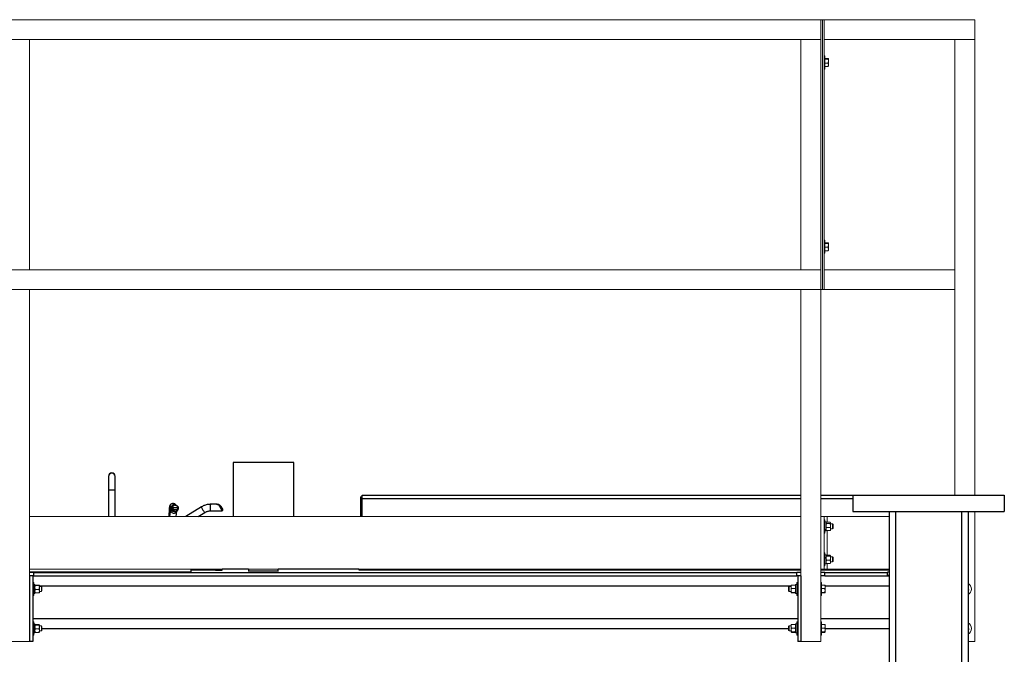
# Model space of a CAD drawing. Units: inches. Extents: x 0 to 2884, y 0 to 1851.
# Drawn here: x 195 to 269, y 516 to 564 of the extents above; entities that cross this region are included whole.
import ezdxf

# ---------------------------------------------------------------- set-up
doc = ezdxf.new("R2010")
doc.units = ezdxf.units.IN
doc.header["$LTSCALE"] = 96
doc.header["$MEASUREMENT"] = 0
doc.layers.add('GREEN', color=2, linetype='Continuous')

# ---------------------------------------------------------------- blocks, each defined once
blk = doc.blocks.new('60K-04')
for p, q in [((210.95, 530.478), (210.95, 526.366)), ((215.55, 530.478), (210.95, 530.478)), ((215.55, 526.366), (215.55, 530.478)), ((201.5, 529.438), (201.5, 529.409)), ((201.5, 529.409), (201.5, 528.406)), ((202, 529.409), (202, 529.438)), ((202, 528.406), (202, 529.409)), ((201.5, 528.406), (201.5, 526.366)), ((202, 526.366), (202, 528.406)), ((220.616, 527.865), (220.75, 527.865)), ((220.616, 527.865), (220.616, 526.366)), ((220.75, 527.74), (220.75, 528)), ((220.75, 528), (254.062, 528)), ((220.75, 526.366), (220.75, 527.74)), ((220.75, 527.74), (254.062, 527.74)), ((255.562, 528), (258, 528)), ((255.562, 527.74), (258, 527.74)), ((258, 528), (258, 526.75)), ((258, 528), (269.5, 528)), ((269.5, 528), (269.5, 526.75)), ((206.373, 527.351), (206.353, 527.349)), ((206.754, 527.042), (206.358, 527.042)), ((206.502, 527.247), (206.491, 527.247)), ((206.54, 527.245), (206.502, 527.247)), ((208.546, 527.099), (207.359, 526.366)), ((209.701, 527.297), (209.243, 527.297)), ((210.073, 527.095), (210.025, 527.094)), ((206.101, 526.954), (206.062, 526.366)), ((206.198, 526.87), (206.131, 526.366)), ((206.696, 526.869), (206.432, 526.869)), ((206.48, 526.747), (206.547, 526.744)), ((206.636, 526.366), (206.69, 526.781)), ((208.31, 526.366), (208.809, 526.674)), ((209.243, 526.797), (210.077, 526.797)), ((210.164, 526.922), (210.132, 526.921)), ((258, 526.75), (269.5, 526.75)), ((260.75, 526.75), (260.75, 309.562)), ((261.25, 526.75), (261.25, 309.562)), ((266.25, 526.75), (266.25, 352.187)), ((266.75, 526.75), (266.75, 352.187)), ((207.75, 522.138), (195.5, 522.138)), ((195.5, 522.138), (204.813, 522.138)), ((195.813, 522.113), (195.5, 522.113)), ((195.75, 521.865), (195.5, 521.865)), ((195.5, 521.865), (195.5, 516.865)), ((195.75, 521.865), (195.75, 516.865)), ((195.813, 521.863), (195.75, 521.863)), ((195.813, 522.109), (195.813, 522.113)), ((195.813, 522.109), (253.75, 522.109)), ((195.813, 521.859), (195.813, 522.109)), ((195.813, 521.859), (253.75, 521.859)), ((204.813, 522.138), (204.813, 522.138)), ((207.75, 522.365), (207.75, 522.138)), ((207.75, 522.311), (209.625, 522.311)), ((209.625, 522.311), (209.625, 522.301)), ((209.625, 522.301), (210.125, 522.301)), ((209.75, 522.301), (209.75, 522.365)), ((210, 522.365), (210, 522.301)), ((210.125, 522.301), (210.125, 522.365)), ((212.125, 522.365), (210.125, 522.365)), ((212.125, 522.365), (212.125, 522.251)), ((214.375, 522.251), (214.375, 522.365)), ((220.491, 522.365), (214.375, 522.365)), ((220.491, 522.365), (220.491, 522.311)), ((220.491, 522.311), (254.062, 522.311)), ((220.616, 522.365), (220.616, 522.311)), ((220.75, 522.311), (220.75, 522.365)), ((254.062, 522.113), (253.75, 522.113)), ((253.75, 522.113), (253.75, 522.109)), ((253.75, 521.859), (253.75, 522.109)), ((253.813, 521.863), (253.75, 521.863)), ((254.062, 521.865), (253.813, 521.865)), ((253.813, 521.865), (253.813, 516.865)), ((254.062, 521.865), (254.062, 516.865)), ((255.562, 522.311), (260.75, 522.311)), ((255.875, 522.113), (255.562, 522.113)), ((255.875, 521.863), (255.562, 521.863)), ((255.875, 522.109), (255.875, 522.113)), ((255.875, 522.109), (260.625, 522.109)), ((255.875, 521.859), (255.875, 522.109)), ((255.875, 521.859), (260.625, 521.859)), ((260.75, 522.131), (260.625, 522.131)), ((260.625, 522.131), (260.625, 522.109)), ((260.625, 521.859), (260.625, 522.109)), ((260.75, 521.881), (260.625, 521.881)), ((260.625, 521.865), (260.75, 521.865)), ((196.244, 521.116), (253.318, 521.116)), ((255.894, 521.116), (260.75, 521.116)), ((195.75, 518.615), (253.813, 518.615)), ((255.562, 518.615), (260.75, 518.615)), ((196.437, 517.866), (253.126, 517.866)), ((255.894, 517.866), (260.75, 517.866)), ((195.75, 516.865), (195.5, 516.865)), ((254.062, 516.865), (253.813, 516.865))]:
    blk.add_line(p, q)
at = {"flags": 128}
for points in [[(206.8, 527.022), (206.799, 527.027), (206.797, 527.031), (206.793, 527.035), (206.787, 527.038), (206.78, 527.04), (206.772, 527.041), (206.763, 527.042), (206.754, 527.042)], [(208.546, 527.099), (208.544, 527.093), (208.548, 527.075), (208.56, 527.045), (208.579, 527.007), (208.603, 526.961), (208.632, 526.911), (208.663, 526.86), (208.695, 526.81), (208.727, 526.765), (208.755, 526.726), (208.779, 526.697), (208.796, 526.679), (208.807, 526.673), (208.809, 526.674)], [(209.243, 527.297), (209.236, 527.29), (209.229, 527.268), (209.223, 527.234), (209.218, 527.189), (209.215, 527.135), (209.213, 527.076), (209.213, 527.016), (209.215, 526.958), (209.218, 526.904), (209.223, 526.86), (209.229, 526.825), (209.236, 526.804), (209.243, 526.797)], [(206.198, 526.87), (206.197, 526.864), (206.199, 526.812), (206.216, 526.762), (206.246, 526.717), (206.288, 526.678), (206.339, 526.649), (206.396, 526.631), (206.456, 526.624), (206.515, 526.631), (206.57, 526.649), (206.618, 526.678), (206.656, 526.717), (206.682, 526.762), (206.688, 526.779)], [(206.725, 526.806), (206.728, 526.81), (206.729, 526.816), (206.728, 526.824), (206.725, 526.833), (206.72, 526.842), (206.713, 526.852), (206.704, 526.861), (206.696, 526.869)], [(212.094, 522.252), (212.101, 522.251), (212.122, 522.251), (212.156, 522.25), (212.204, 522.25), (212.265, 522.249), (212.338, 522.249), (212.421, 522.249), (212.515, 522.248), (212.618, 522.248), (212.728, 522.248), (212.845, 522.248), (212.966, 522.248), (213.091, 522.248), (213.218, 522.248), (213.345, 522.248), (213.472, 522.248), (213.595, 522.248), (213.714, 522.248), (213.828, 522.248), (213.935, 522.248), (214.033, 522.249), (214.122, 522.249), (214.2, 522.249), (214.267, 522.25), (214.321, 522.25), (214.363, 522.25), (214.39, 522.251), (214.404, 522.251), (214.404, 522.252), (214.39, 522.252), (214.375, 522.253)]]:
    blk.add_lwpolyline(points, dxfattribs=at)
for centre, radius, start, end in [((201.75, 529.438), 0.25, 0, 180), ((201.75, 529.438), 0.25, 0.0023, 179.9977), ((201.75, 529.409), 0.25, 0.0023, 179.9977), ((201.75, 556.559), 28.155, 269.49123, 270.50877), ((206.316, 526.929), 0.216, 98.81061, 173.45895), ((206.492, 526.997), 0.25, 90.14887, 267.3098), ((206.345, 526.993), 0.0498, 75.44917, 144.43227), ((206.371, 527.094), 0.256, 35.33757, 94.61323), ((210.042, 526.981), 0.114, 98.43589, 125.06836), ((206.477, 526.8), 0.0819, 123.54419, 175.87432), ((210.077, 526.914), 0.0563, 279.08901, 7.1712), ((212.142, 521.212), 1.04, 90.9284, 92.65034)]:
    blk.add_arc(centre, radius, start, end)
for centre, major_axis, ratio, start_param, end_param in [((206.553, 526.994), (-0.17, 0.19), 0.963702, 0.747215, 1.70833), ((206.557, 527.019), (-0.138, 0.151), 0.954872, 0.740848, 1.701962), ((206.557, 527.019), (-0.138, 0.151), 0.954872, 3.147431, 4.108545), ((206.553, 526.994), (-0.17, 0.19), 0.963702, 3.153798, 4.114912), ((210.019, 527.047), (-0.116, 0.25), 0.099947, 1.414967, 2.376082), ((210.062, 527.072), (-0.116, 0.2), 0.091299, 1.408457, 2.369572), ((210.062, 527.072), (-0.116, 0.2), 0.091299, 3.81504, 4.776154)]:
    blk.add_ellipse(centre, major_axis=major_axis, ratio=ratio, start_param=start_param, end_param=end_param)
for points, knots in [([(206.353, 527.349), (206.335, 527.347), (206.3, 527.341), (206.254, 527.321), (206.216, 527.296), (206.186, 527.267), (206.163, 527.237), (206.146, 527.208), (206.135, 527.182), (206.127, 527.158), (206.122, 527.134), (206.116, 527.105), (206.111, 527.066), (206.106, 527.016), (206.103, 526.974), (206.101, 526.954)], [0, 0, 0, 0, 0.066643, 0.127524, 0.184244, 0.237357, 0.287062, 0.333932, 0.380504, 0.431052, 0.491894, 0.574938, 0.711337, 0.862753, 1, 1, 1, 1]), ([(206.502, 527.247), (206.484, 527.246), (206.448, 527.246), (206.398, 527.231), (206.354, 527.209), (206.317, 527.182), (206.289, 527.151), (206.267, 527.121), (206.25, 527.09), (206.237, 527.059), (206.226, 527.023), (206.214, 526.977), (206.205, 526.926), (206.2, 526.886), (206.198, 526.87)], [0, 0, 0, 0, 0.069352, 0.138213, 0.202791, 0.264439, 0.324275, 0.384208, 0.447091, 0.518246, 0.606995, 0.732843, 0.897344, 1, 1, 1, 1]), ([(206.305, 527.022), (206.31, 527.052), (206.316, 527.087), (206.338, 527.132), (206.359, 527.165), (206.398, 527.203), (206.447, 527.232), (206.49, 527.243), (206.517, 527.245), (206.524, 527.245), (206.527, 527.245), (206.528, 527.245), (206.528, 527.245)], [0, 0, 0, 0, 0.210469, 0.249844, 0.391087, 0.536914, 0.726537, 0.923077, 0.974586, 0.99158, 0.998433, 1, 1, 1, 1]), ([(206.528, 527.245), (206.528, 527.245), (206.527, 527.245), (206.521, 527.245), (206.5, 527.243), (206.466, 527.233), (206.419, 527.2), (206.374, 527.141), (206.363, 527.073), (206.358, 527.042)], [0, 0, 0, 0, 0.001695, 0.014801, 0.077793, 0.27286, 0.467789, 0.754459, 1, 1, 1, 1]), ([(206.393, 527.352), (206.393, 527.352), (206.392, 527.352), (206.39, 527.352), (206.383, 527.352), (206.377, 527.351), (206.373, 527.351)], [0, 0, 0, 0, 0.0237487, 0.1280082, 0.386713, 1, 1, 1, 1]), ([(206.618, 527.23), (206.608, 527.244), (206.587, 527.274), (206.542, 527.311), (206.485, 527.339), (206.436, 527.35), (206.406, 527.352), (206.397, 527.352), (206.394, 527.352), (206.393, 527.352), (206.393, 527.352)], [0, 0, 0, 0, 0.1814478, 0.3774829, 0.6323918, 0.8965836, 0.9658428, 0.9886731, 0.9978987, 1, 1, 1, 1]), ([(206.528, 527.245), (206.528, 527.245), (206.529, 527.245), (206.532, 527.245), (206.541, 527.245), (206.572, 527.243), (206.623, 527.232), (206.681, 527.204), (206.729, 527.165), (206.756, 527.132), (206.783, 527.087), (206.792, 527.052), (206.8, 527.022)], [0, 0, 0, 0, 0.001563, 0.00842, 0.025402, 0.076926, 0.270119, 0.463091, 0.606713, 0.750123, 0.789555, 1, 1, 1, 1]), ([(206.754, 527.042), (206.745, 527.073), (206.726, 527.142), (206.667, 527.2), (206.607, 527.233), (206.563, 527.243), (206.537, 527.245), (206.529, 527.245), (206.528, 527.245), (206.528, 527.245)], [0, 0, 0, 0, 0.245505, 0.53222, 0.724307, 0.922212, 0.9852, 0.998309, 1, 1, 1, 1]), ([(209.243, 527.297), (209.218, 527.297), (209.15, 527.296), (209.04, 527.284), (208.915, 527.258), (208.792, 527.22), (208.675, 527.172), (208.594, 527.129), (208.553, 527.103), (208.546, 527.099)], [0, 0, 0, 0, 0.101996, 0.276783, 0.451599, 0.626419, 0.801255, 0.966949, 1, 1, 1, 1]), ([(209.977, 527.074), (209.962, 527.104), (209.944, 527.139), (209.911, 527.184), (209.882, 527.217), (209.837, 527.255), (209.784, 527.284), (209.74, 527.295), (209.712, 527.297), (209.705, 527.297), (209.702, 527.297), (209.701, 527.297), (209.701, 527.297)], [0, 0, 0, 0, 0.210474, 0.249866, 0.391099, 0.536902, 0.726537, 0.923084, 0.974596, 0.991578, 0.998439, 1, 1, 1, 1]), ([(209.701, 527.297), (209.701, 527.297), (209.703, 527.297), (209.712, 527.297), (209.745, 527.295), (209.799, 527.285), (209.878, 527.252), (209.959, 527.193), (210.005, 527.125), (210.025, 527.094)], [0, 0, 0, 0, 0.001694, 0.014788, 0.0778, 0.272872, 0.467781, 0.754473, 1, 1, 1, 1]), ([(210.073, 527.095), (210.05, 527.127), (210.001, 527.195), (209.908, 527.253), (209.816, 527.285), (209.753, 527.295), (209.714, 527.297), (209.703, 527.297), (209.701, 527.297), (209.701, 527.297)], [0, 0, 0, 0, 0.245563, 0.532219, 0.724299, 0.922209, 0.985208, 0.998308, 1, 1, 1, 1]), ([(206.558, 526.744), (206.558, 526.744), (206.557, 526.744), (206.555, 526.744), (206.541, 526.744), (206.507, 526.748), (206.461, 526.762), (206.42, 526.786), (206.402, 526.801), (206.395, 526.806)], [0, 0, 0, 0, 0.003408, 0.010009, 0.04489, 0.237644, 0.620812, 0.854845, 1, 1, 1, 1]), ([(206.432, 526.869), (206.437, 526.859), (206.442, 526.849), (206.455, 526.825), (206.466, 526.808), (206.486, 526.782), (206.505, 526.764), (206.531, 526.748), (206.548, 526.744), (206.558, 526.744), (206.558, 526.744)], [0, 0, 0, 0, 0.148424, 0.1752, 0.366163, 0.419369, 0.648491, 0.782551, 0.997387, 1, 1, 1, 1]), ([(206.558, 526.744), (206.558, 526.744), (206.57, 526.744), (206.59, 526.748), (206.621, 526.764), (206.642, 526.782), (206.663, 526.808), (206.674, 526.825), (206.687, 526.849), (206.692, 526.86), (206.696, 526.869)], [0, 0, 0, 0, 0.002611, 0.217409, 0.351451, 0.5806, 0.6338, 0.824695, 0.851611, 1, 1, 1, 1]), ([(206.725, 526.806), (206.719, 526.801), (206.701, 526.786), (206.66, 526.762), (206.612, 526.748), (206.576, 526.744), (206.562, 526.744), (206.559, 526.744), (206.558, 526.744), (206.558, 526.744)], [0, 0, 0, 0, 0.145228, 0.379289, 0.76235, 0.955107, 0.990029, 0.996607, 1, 1, 1, 1]), ([(208.809, 526.674), (208.822, 526.682), (208.865, 526.707), (208.94, 526.742), (209.037, 526.773), (209.135, 526.792), (209.204, 526.797), (209.239, 526.797), (209.243, 526.797)], [0, 0, 0, 0, 0.102031, 0.323312, 0.544764, 0.766323, 0.976347, 1, 1, 1, 1]), ([(210.077, 526.797), (210.077, 526.797), (210.089, 526.797), (210.11, 526.801), (210.14, 526.817), (210.157, 526.836), (210.17, 526.862), (210.173, 526.879), (210.172, 526.902), (210.168, 526.913), (210.164, 526.922)], [0, 0, 0, 0, 0.0026337, 0.2174292, 0.3515391, 0.5807124, 0.633786, 0.8247872, 0.8515212, 1, 1, 1, 1]), ([(210.132, 526.921), (210.137, 526.912), (210.142, 526.901), (210.147, 526.878), (210.146, 526.861), (210.139, 526.835), (210.126, 526.817), (210.103, 526.801), (210.087, 526.797), (210.077, 526.797), (210.077, 526.797)], [0, 0, 0, 0, 0.148428, 0.175243, 0.366147, 0.419396, 0.648485, 0.782565, 0.997392, 1, 1, 1, 1]), ([(210.077, 526.797), (210.086, 526.798), (210.105, 526.799), (210.132, 526.811), (210.155, 526.832), (210.17, 526.858), (210.174, 526.886), (210.173, 526.907), (210.167, 526.916), (210.166, 526.917)], [0, 0, 0, 0, 0.163501, 0.361205, 0.53975, 0.698867, 0.846071, 0.985596, 1, 1, 1, 1]), ([(210.077, 526.797), (210.077, 526.797), (210.077, 526.797), (210.077, 526.797), (210.08, 526.797), (210.087, 526.8), (210.094, 526.815), (210.095, 526.839), (210.088, 526.853), (210.085, 526.859)], [0, 0, 0, 0, 0.003389, 0.00999, 0.044896, 0.237641, 0.62071, 0.854737, 1, 1, 1, 1])]:
    blk.add_open_spline(points, degree=3, knots=knots)
at = {"layer": 'GREEN', "linetype": 'Continuous', "lineweight": 15}
for p, q in [((133.938, 564.116), (255.562, 564.116)), ((255.562, 564.116), (255.562, 562.616)), ((255.687, 564.116), (255.562, 564.116)), ((255.687, 564.116), (255.687, 543.615)), ((255.687, 564.116), (255.812, 564.116)), ((255.812, 562.616), (255.812, 564.116)), ((255.812, 564.116), (267.25, 564.116)), ((255.812, 543.615), (255.812, 564.116)), ((267.25, 564.116), (267.25, 562.616)), ((133.938, 562.616), (255.562, 562.616)), ((194, 562.616), (195.5, 562.616)), ((195.5, 562.616), (195.5, 545.116)), ((254.062, 562.616), (255.562, 562.616)), ((254.062, 545.116), (254.062, 562.616)), ((255.562, 545.116), (255.562, 562.616)), ((255.812, 562.616), (267.25, 562.616)), ((265.75, 528), (265.75, 562.616)), ((265.75, 562.616), (267.25, 562.616)), ((267.25, 528), (267.25, 562.616)), ((255.876, 561.366), (255.812, 561.366)), ((255.876, 560.366), (255.876, 561.366)), ((255.876, 561.165), (256.118, 561.165)), ((255.876, 561.123), (256.118, 561.123)), ((255.876, 560.823), (256.118, 560.823)), ((256.143, 560.973), (256.143, 561.144)), ((256.143, 560.695), (256.143, 560.973)), ((256.143, 560.695), (256.143, 560.585)), ((255.812, 560.366), (255.876, 560.366)), ((255.876, 560.566), (256.118, 560.566)), ((255.876, 547.366), (255.812, 547.366)), ((255.876, 546.365), (255.876, 547.366)), ((255.876, 547.165), (256.118, 547.165)), ((255.876, 547.123), (256.118, 547.123)), ((255.876, 546.823), (256.118, 546.823)), ((255.876, 546.566), (256.118, 546.566)), ((256.143, 546.973), (256.143, 547.144)), ((256.143, 546.695), (256.143, 546.973)), ((256.143, 546.695), (256.143, 546.585)), ((255.812, 546.365), (255.876, 546.365)), ((135.438, 545.116), (255.562, 545.116)), ((194, 545.116), (195.5, 545.116)), ((254.062, 545.116), (255.562, 545.116)), ((255.562, 545.116), (255.562, 543.615)), ((255.812, 543.615), (255.812, 545.116)), ((255.812, 545.116), (265.75, 545.116)), ((265.75, 543.615), (265.75, 545.116)), ((135.438, 543.615), (255.562, 543.615)), ((194, 543.615), (195.5, 543.615)), ((195.5, 543.615), (195.5, 516.865)), ((254.062, 516.865), (254.062, 543.615)), ((254.062, 543.615), (255.562, 543.615)), ((255.562, 516.865), (255.562, 543.615)), ((255.687, 543.615), (255.562, 543.615)), ((255.687, 543.615), (255.812, 543.615)), ((255.812, 543.615), (265.75, 543.615)), ((254.062, 526.366), (195.5, 526.366)), ((255.562, 526.366), (255.812, 526.366)), ((255.812, 526.366), (255.812, 522.365)), ((255.812, 526.366), (256.062, 526.366)), ((256.062, 526.366), (260.75, 526.366)), ((256.062, 526.366), (256.062, 525.93)), ((267.25, 516.865), (267.25, 526.75)), ((255.876, 526.115), (255.812, 526.115)), ((255.876, 526.115), (255.876, 525.804)), ((255.969, 525.957), (255.876, 525.957)), ((255.876, 525.804), (255.876, 525.115)), ((255.969, 525.392), (255.969, 525.957)), ((255.979, 525.907), (255.969, 525.896)), ((256.007, 525.93), (256.269, 525.93)), ((256.007, 525.843), (256.269, 525.843)), ((256.007, 525.529), (256.269, 525.529)), ((256.307, 525.896), (256.297, 525.907)), ((256.307, 525.886), (256.307, 525.896)), ((256.307, 525.886), (256.307, 525.686)), ((256.462, 525.803), (256.307, 525.803)), ((256.307, 525.686), (256.307, 525.415)), ((256.499, 525.766), (256.462, 525.803)), ((256.462, 525.482), (256.462, 525.803)), ((256.499, 525.508), (256.499, 525.766)), ((256.499, 525.465), (256.499, 525.508)), ((255.812, 525.115), (255.876, 525.115)), ((255.876, 525.392), (255.969, 525.392)), ((255.876, 525.354), (255.969, 525.354)), ((255.876, 525.274), (255.969, 525.274)), ((255.969, 525.392), (255.969, 525.354)), ((255.969, 525.274), (255.969, 525.354)), ((255.969, 525.334), (255.979, 525.324)), ((256.007, 525.301), (256.269, 525.301)), ((256.062, 525.301), (256.062, 523.423)), ((256.297, 525.324), (256.307, 525.334)), ((256.307, 525.428), (256.462, 525.428)), ((256.307, 525.415), (256.307, 525.334)), ((256.462, 525.428), (256.462, 525.482)), ((256.462, 525.428), (256.499, 525.465)), ((255.876, 523.615), (255.812, 523.615)), ((255.876, 523.615), (255.876, 522.616)), ((255.969, 523.457), (255.876, 523.457)), ((255.969, 523.249), (255.969, 523.457)), ((255.975, 523.403), (255.969, 523.397)), ((256.007, 523.423), (256.269, 523.423)), ((256.007, 523.359), (256.269, 523.359)), ((256.307, 523.397), (256.301, 523.403)), ((256.307, 523.397), (256.307, 523.391)), ((256.307, 523.391), (256.307, 523.205)), ((256.462, 523.303), (256.307, 523.303)), ((256.499, 523.266), (256.462, 523.303)), ((256.462, 523.175), (256.462, 523.303)), ((256.499, 523.163), (256.499, 523.266)), ((255.812, 522.616), (255.876, 522.616)), ((255.876, 523.249), (255.969, 523.249)), ((255.876, 523.198), (255.969, 523.198)), ((255.876, 522.774), (255.969, 522.774)), ((255.969, 523.225), (255.969, 523.249)), ((255.969, 523.205), (255.969, 523.225)), ((255.969, 523.198), (255.969, 523.205)), ((255.969, 522.774), (255.969, 523.198)), ((255.969, 522.834), (255.975, 522.828)), ((256.007, 523.051), (256.269, 523.051)), ((256.007, 522.808), (256.269, 522.808)), ((256.062, 522.808), (256.062, 522.365)), ((256.301, 522.828), (256.307, 522.834)), ((256.307, 523.205), (256.307, 522.929)), ((256.307, 522.929), (256.307, 522.834)), ((256.307, 522.928), (256.462, 522.928)), ((256.462, 522.928), (256.462, 523.175)), ((256.462, 522.928), (256.499, 522.965)), ((256.499, 523.163), (256.499, 522.965)), ((254.062, 522.365), (195.5, 522.365)), ((255.562, 522.365), (255.812, 522.365)), ((255.812, 522.365), (256.062, 522.365)), ((256.062, 522.365), (260.75, 522.365)), ((195.813, 521.365), (195.75, 521.365)), ((195.813, 520.462), (195.813, 521.365)), ((195.907, 521.207), (195.813, 521.207)), ((195.907, 520.688), (195.907, 521.207)), ((195.944, 521.162), (196.207, 521.162)), ((195.944, 521.128), (196.207, 521.128)), ((196.244, 521.145), (196.244, 520.98)), ((196.4, 521.053), (196.244, 521.053)), ((196.437, 521.016), (196.4, 521.053)), ((196.4, 520.756), (196.4, 521.053)), ((196.437, 520.777), (196.437, 521.016)), ((253.163, 521.053), (253.126, 521.016)), ((253.126, 520.715), (253.126, 521.016)), ((253.318, 521.053), (253.163, 521.053)), ((253.163, 521.053), (253.163, 520.678)), ((253.318, 521.03), (253.318, 521.146)), ((253.318, 520.751), (253.318, 521.03)), ((253.618, 521.162), (253.356, 521.162)), ((253.75, 521.207), (253.656, 521.207)), ((253.656, 521.207), (253.656, 520.524)), ((253.813, 521.365), (253.75, 521.365)), ((253.75, 521.365), (253.75, 520.366)), ((255.625, 521.365), (255.562, 521.365)), ((255.625, 521.365), (255.625, 520.366)), ((255.625, 521.162), (255.868, 521.162)), ((255.894, 521.03), (255.894, 521.146)), ((255.894, 520.751), (255.894, 521.03)), ((266.76, 521.292), (266.75, 521.299)), ((195.75, 520.366), (195.813, 520.366)), ((195.813, 520.688), (195.907, 520.688)), ((195.813, 520.644), (195.907, 520.644)), ((195.813, 520.524), (195.907, 520.524)), ((195.813, 520.366), (195.813, 520.462)), ((195.907, 520.683), (195.907, 520.644)), ((195.907, 520.524), (195.907, 520.644)), ((195.944, 520.832), (196.207, 520.832)), ((195.944, 520.569), (196.207, 520.569)), ((196.244, 520.98), (196.244, 520.701)), ((196.244, 520.701), (196.244, 520.585)), ((196.244, 520.678), (196.4, 520.678)), ((196.4, 520.678), (196.4, 520.756)), ((196.4, 520.678), (196.437, 520.715)), ((196.437, 520.777), (196.437, 520.715)), ((253.126, 520.715), (253.163, 520.678)), ((253.163, 520.678), (253.318, 520.678)), ((253.318, 520.586), (253.318, 520.751)), ((253.618, 520.899), (253.356, 520.899)), ((253.618, 520.603), (253.356, 520.603)), ((253.618, 520.569), (253.356, 520.569)), ((253.656, 520.524), (253.75, 520.524)), ((253.75, 520.366), (253.813, 520.366)), ((255.562, 520.366), (255.625, 520.366)), ((255.625, 520.899), (255.868, 520.899)), ((255.625, 520.603), (255.868, 520.603)), ((255.625, 520.569), (255.868, 520.569)), ((255.894, 520.586), (255.894, 520.751)), ((266.75, 520.721), (266.816, 520.79)), ((195.813, 518.366), (195.75, 518.366)), ((195.813, 517.462), (195.813, 518.366)), ((195.907, 518.207), (195.813, 518.207)), ((195.907, 517.688), (195.907, 518.207)), ((195.944, 518.162), (196.207, 518.162)), ((195.944, 518.128), (196.207, 518.128)), ((196.244, 518.145), (196.244, 517.98)), ((196.4, 518.053), (196.244, 518.053)), ((196.437, 518.016), (196.4, 518.053)), ((196.4, 517.756), (196.4, 518.053)), ((253.163, 518.053), (253.126, 518.016)), ((253.318, 518.053), (253.163, 518.053)), ((253.163, 518.053), (253.163, 517.678)), ((253.318, 518.03), (253.318, 518.146)), ((253.318, 517.751), (253.318, 518.03)), ((253.618, 518.162), (253.356, 518.162)), ((253.75, 518.207), (253.656, 518.207)), ((253.656, 518.207), (253.656, 517.524)), ((253.813, 518.366), (253.75, 518.366)), ((253.75, 518.366), (253.75, 517.365)), ((255.625, 518.366), (255.562, 518.366)), ((255.625, 518.366), (255.625, 517.365)), ((255.625, 518.162), (255.868, 518.162)), ((255.894, 518.03), (255.894, 518.146)), ((255.894, 517.751), (255.894, 518.03)), ((266.76, 518.292), (266.75, 518.299)), ((195.75, 517.365), (195.813, 517.365)), ((195.813, 517.688), (195.907, 517.688)), ((195.813, 517.644), (195.907, 517.644)), ((195.813, 517.524), (195.907, 517.524)), ((195.813, 517.365), (195.813, 517.462)), ((195.907, 517.683), (195.907, 517.644)), ((195.907, 517.524), (195.907, 517.644)), ((195.944, 517.832), (196.207, 517.832)), ((195.944, 517.569), (196.207, 517.569)), ((196.244, 517.98), (196.244, 517.701)), ((196.244, 517.701), (196.244, 517.585)), ((196.244, 517.678), (196.4, 517.678)), ((196.4, 517.678), (196.4, 517.756)), ((196.4, 517.678), (196.437, 517.715)), ((196.437, 517.777), (196.437, 518.016)), ((196.437, 517.777), (196.437, 517.715)), ((253.126, 517.715), (253.126, 518.016)), ((253.126, 517.715), (253.163, 517.678)), ((253.163, 517.678), (253.318, 517.678)), ((253.318, 517.586), (253.318, 517.751)), ((253.618, 517.899), (253.356, 517.899)), ((253.618, 517.603), (253.356, 517.603)), ((253.618, 517.569), (253.356, 517.569)), ((253.656, 517.524), (253.75, 517.524)), ((253.75, 517.365), (253.813, 517.365)), ((255.562, 517.365), (255.625, 517.365)), ((255.625, 517.899), (255.868, 517.899)), ((255.625, 517.603), (255.868, 517.603)), ((255.625, 517.569), (255.868, 517.569)), ((255.894, 517.586), (255.894, 517.751)), ((266.75, 517.721), (266.816, 517.79)), ((194, 516.865), (195.5, 516.865)), ((255.562, 516.865), (254.062, 516.865)), ((267.25, 516.865), (266.75, 516.865))]:
    blk.add_line(p, q, dxfattribs=at)
at = {"layer": 'GREEN', "linetype": 'Continuous', "lineweight": 15, "flags": 128}
for points in [[(266.75, 520.994), (266.757, 520.98), (266.769, 520.946)], [(266.75, 517.994), (266.757, 517.98), (266.769, 517.946)]]:
    blk.add_lwpolyline(points, dxfattribs=at)
at = {"layer": 'GREEN', "linetype": 'Continuous', "lineweight": 15}
for centre, radius, start, end in [((266.5, 520.866), 0.5, 300, 58.60865), ((266.5, 520.866), 0.281, 332.83303, 16.5552), ((266.5, 517.866), 0.5, 300, 58.60865), ((266.5, 517.866), 0.281, 332.83303, 16.5552)]:
    blk.add_arc(centre, radius, start, end, dxfattribs=at)
for points, knots in [([(256.118, 561.165), (256.125, 561.162), (256.14, 561.155), (256.142, 561.148), (256.143, 561.144)], [0, 0, 0, 0, 0.495451, 1, 1, 1, 1]), ([(256.143, 561.144), (256.143, 561.144), (256.143, 561.136), (256.13, 561.129), (256.118, 561.123)], [0, 0, 0, 0, 0.070221, 1, 1, 1, 1]), ([(256.118, 561.123), (256.129, 561.085), (256.142, 561.036), (256.143, 560.985), (256.143, 560.973)], [0, 0, 0, 0, 0.763375, 1, 1, 1, 1]), ([(256.143, 560.973), (256.14, 560.933), (256.136, 560.883), (256.122, 560.834), (256.118, 560.823)], [0, 0, 0, 0, 0.782885, 1, 1, 1, 1]), ([(256.118, 560.823), (256.125, 560.802), (256.14, 560.76), (256.142, 560.717), (256.143, 560.695)], [0, 0, 0, 0, 0.495467, 1, 1, 1, 1]), ([(256.143, 560.695), (256.143, 560.691), (256.143, 560.648), (256.13, 560.605), (256.118, 560.566)], [0, 0, 0, 0, 0.070253, 1, 1, 1, 1]), ([(256.118, 560.566), (256.125, 560.569), (256.14, 560.576), (256.142, 560.583), (256.143, 560.587)], [0, 0, 0, 0, 0.495451, 1, 1, 1, 1]), ([(256.118, 547.165), (256.125, 547.162), (256.14, 547.155), (256.142, 547.148), (256.143, 547.144)], [0, 0, 0, 0, 0.4954801, 1, 1, 1, 1]), ([(256.143, 547.144), (256.143, 547.144), (256.143, 547.136), (256.13, 547.129), (256.118, 547.123)], [0, 0, 0, 0, 0.070219, 1, 1, 1, 1]), ([(256.118, 547.123), (256.129, 547.085), (256.142, 547.036), (256.143, 546.985), (256.143, 546.973)], [0, 0, 0, 0, 0.763326, 1, 1, 1, 1]), ([(256.143, 546.973), (256.14, 546.933), (256.136, 546.883), (256.122, 546.834), (256.118, 546.823)], [0, 0, 0, 0, 0.782931, 1, 1, 1, 1]), ([(256.118, 546.823), (256.125, 546.802), (256.14, 546.76), (256.142, 546.717), (256.143, 546.695)], [0, 0, 0, 0, 0.495467, 1, 1, 1, 1]), ([(256.143, 546.695), (256.143, 546.691), (256.143, 546.648), (256.13, 546.605), (256.118, 546.566)], [0, 0, 0, 0, 0.070072, 1, 1, 1, 1]), ([(256.118, 546.566), (256.125, 546.569), (256.14, 546.576), (256.142, 546.583), (256.143, 546.587)], [0, 0, 0, 0, 0.495465, 1, 1, 1, 1]), ([(256.007, 525.843), (255.997, 525.85), (255.977, 525.864), (255.97, 525.879), (255.969, 525.886), (255.969, 525.886)], [0, 0, 0, 0, 0.484003, 0.985629, 1, 1, 1, 1]), ([(255.969, 525.686), (255.971, 525.708), (255.974, 525.753), (255.991, 525.805), (256.003, 525.834), (256.007, 525.843)], [0, 0, 0, 0, 0.405763, 0.826193, 1, 1, 1, 1]), ([(256.007, 525.529), (255.997, 525.553), (255.977, 525.603), (255.97, 525.657), (255.969, 525.685), (255.969, 525.686)], [0, 0, 0, 0, 0.483907, 0.985635, 1, 1, 1, 1]), ([(255.969, 525.415), (255.97, 525.418), (255.97, 525.45), (255.983, 525.489), (256.003, 525.522), (256.007, 525.529)], [0, 0, 0, 0, 0.066012, 0.812949, 1, 1, 1, 1]), ([(255.979, 525.907), (255.984, 525.912), (255.992, 525.92), (256.003, 525.927), (256.007, 525.93)], [0, 0, 0, 0, 0.672957, 1, 1, 1, 1]), ([(256.307, 525.886), (256.305, 525.892), (256.302, 525.905), (256.285, 525.919), (256.273, 525.927), (256.269, 525.93)], [0, 0, 0, 0, 0.405685, 0.826092, 1, 1, 1, 1]), ([(256.269, 525.843), (256.279, 525.85), (256.299, 525.864), (256.306, 525.879), (256.307, 525.886), (256.307, 525.886)], [0, 0, 0, 0, 0.484003, 0.985629, 1, 1, 1, 1]), ([(256.307, 525.686), (256.305, 525.708), (256.302, 525.753), (256.285, 525.805), (256.273, 525.834), (256.269, 525.843)], [0, 0, 0, 0, 0.405763, 0.826193, 1, 1, 1, 1]), ([(256.269, 525.529), (256.279, 525.553), (256.299, 525.603), (256.306, 525.657), (256.307, 525.685), (256.307, 525.686)], [0, 0, 0, 0, 0.483907, 0.985635, 1, 1, 1, 1]), ([(256.307, 525.415), (256.306, 525.418), (256.306, 525.45), (256.293, 525.489), (256.273, 525.522), (256.269, 525.529)], [0, 0, 0, 0, 0.066012, 0.812949, 1, 1, 1, 1]), ([(256.007, 525.301), (256.001, 525.311), (255.98, 525.347), (255.974, 525.386), (255.969, 525.415)], [0, 0, 0, 0, 0.266156, 1, 1, 1, 1]), ([(255.979, 525.324), (255.984, 525.319), (255.992, 525.311), (256.003, 525.304), (256.007, 525.301)], [0, 0, 0, 0, 0.672957, 1, 1, 1, 1]), ([(256.269, 525.301), (256.275, 525.311), (256.296, 525.347), (256.302, 525.386), (256.307, 525.415)], [0, 0, 0, 0, 0.266156, 1, 1, 1, 1]), ([(256.297, 525.324), (256.292, 525.319), (256.284, 525.311), (256.273, 525.304), (256.269, 525.301)], [0, 0, 0, 0, 0.672957, 1, 1, 1, 1]), ([(256.007, 523.359), (255.997, 523.364), (255.977, 523.374), (255.97, 523.385), (255.969, 523.391), (255.969, 523.391)], [0, 0, 0, 0, 0.483991, 0.985611, 1, 1, 1, 1]), ([(255.969, 523.205), (255.97, 523.208), (255.97, 523.251), (255.983, 523.304), (256.003, 523.349), (256.007, 523.359)], [0, 0, 0, 0, 0.0660995, 0.8129078, 1, 1, 1, 1]), ([(255.975, 523.402), (255.976, 523.403), (255.978, 523.408), (255.991, 523.415), (256.003, 523.421), (256.007, 523.423)], [0, 0, 0, 0, 0.095169, 0.735219, 1, 1, 1, 1]), ([(256.307, 523.391), (256.305, 523.395), (256.302, 523.405), (256.285, 523.415), (256.273, 523.421), (256.269, 523.423)], [0, 0, 0, 0, 0.405686, 0.826086, 1, 1, 1, 1]), ([(256.269, 523.359), (256.279, 523.364), (256.299, 523.374), (256.306, 523.385), (256.307, 523.391), (256.307, 523.391)], [0, 0, 0, 0, 0.483991, 0.985611, 1, 1, 1, 1]), ([(256.307, 523.205), (256.306, 523.208), (256.306, 523.251), (256.293, 523.304), (256.273, 523.349), (256.269, 523.359)], [0, 0, 0, 0, 0.0660995, 0.8129078, 1, 1, 1, 1]), ([(256.007, 523.051), (256.001, 523.064), (255.98, 523.113), (255.974, 523.166), (255.969, 523.205)], [0, 0, 0, 0, 0.266197, 1, 1, 1, 1]), ([(255.969, 522.929), (255.971, 522.946), (255.974, 522.981), (255.991, 523.021), (256.003, 523.044), (256.007, 523.051)], [0, 0, 0, 0, 0.405629, 0.826092, 1, 1, 1, 1]), ([(256.007, 522.808), (255.997, 522.827), (255.977, 522.865), (255.97, 522.907), (255.969, 522.929), (255.969, 522.929)], [0, 0, 0, 0, 0.484006, 0.985625, 1, 1, 1, 1]), ([(255.975, 522.829), (255.976, 522.828), (255.978, 522.823), (255.991, 522.816), (256.003, 522.81), (256.007, 522.808)], [0, 0, 0, 0, 0.095169, 0.735219, 1, 1, 1, 1]), ([(256.269, 523.051), (256.275, 523.064), (256.296, 523.113), (256.302, 523.166), (256.307, 523.205)], [0, 0, 0, 0, 0.266197, 1, 1, 1, 1]), ([(256.307, 522.929), (256.305, 522.946), (256.302, 522.981), (256.285, 523.021), (256.273, 523.044), (256.269, 523.051)], [0, 0, 0, 0, 0.405629, 0.826092, 1, 1, 1, 1]), ([(256.269, 522.808), (256.279, 522.827), (256.299, 522.865), (256.306, 522.907), (256.307, 522.929), (256.307, 522.929)], [0, 0, 0, 0, 0.484006, 0.985625, 1, 1, 1, 1]), ([(256.301, 522.829), (256.3, 522.828), (256.298, 522.823), (256.285, 522.816), (256.273, 522.81), (256.269, 522.808)], [0, 0, 0, 0, 0.095169, 0.735219, 1, 1, 1, 1]), ([(195.907, 521.145), (195.908, 521.147), (195.911, 521.152), (195.928, 521.158), (195.941, 521.161), (195.944, 521.162)], [0, 0, 0, 0, 0.4057218, 0.8261012, 1, 1, 1, 1]), ([(195.944, 521.128), (195.935, 521.131), (195.915, 521.136), (195.907, 521.142), (195.907, 521.145), (195.907, 521.145)], [0, 0, 0, 0, 0.484004, 0.985611, 1, 1, 1, 1]), ([(195.907, 520.98), (195.908, 521.001), (195.911, 521.043), (195.928, 521.092), (195.941, 521.12), (195.944, 521.128)], [0, 0, 0, 0, 0.405798, 0.82625, 1, 1, 1, 1]), ([(196.244, 521.145), (196.243, 521.147), (196.24, 521.152), (196.223, 521.158), (196.21, 521.161), (196.207, 521.162)], [0, 0, 0, 0, 0.4057218, 0.8261012, 1, 1, 1, 1]), ([(196.207, 521.128), (196.216, 521.131), (196.236, 521.136), (196.244, 521.142), (196.244, 521.145), (196.244, 521.145)], [0, 0, 0, 0, 0.484004, 0.985611, 1, 1, 1, 1]), ([(196.244, 520.98), (196.243, 521.001), (196.24, 521.043), (196.223, 521.092), (196.21, 521.12), (196.207, 521.128)], [0, 0, 0, 0, 0.405798, 0.82625, 1, 1, 1, 1]), ([(253.318, 521.03), (253.319, 521.033), (253.319, 521.07), (253.332, 521.115), (253.352, 521.154), (253.356, 521.162)], [0, 0, 0, 0, 0.06601, 0.812802, 1, 1, 1, 1]), ([(253.318, 521.145), (253.32, 521.147), (253.323, 521.152), (253.34, 521.158), (253.352, 521.161), (253.356, 521.162)], [0, 0, 0, 0, 0.405722, 0.826111, 1, 1, 1, 1]), ([(253.356, 520.899), (253.35, 520.91), (253.329, 520.952), (253.323, 520.997), (253.318, 521.03)], [0, 0, 0, 0, 0.266175, 1, 1, 1, 1]), ([(253.656, 521.03), (253.655, 521.033), (253.655, 521.07), (253.642, 521.115), (253.622, 521.154), (253.618, 521.162)], [0, 0, 0, 0, 0.06601, 0.812802, 1, 1, 1, 1]), ([(253.656, 521.145), (253.654, 521.147), (253.651, 521.152), (253.634, 521.158), (253.622, 521.161), (253.618, 521.162)], [0, 0, 0, 0, 0.405722, 0.826111, 1, 1, 1, 1]), ([(253.618, 520.899), (253.624, 520.91), (253.645, 520.952), (253.651, 520.997), (253.656, 521.03)], [0, 0, 0, 0, 0.266175, 1, 1, 1, 1]), ([(255.868, 521.162), (255.879, 521.129), (255.892, 521.085), (255.893, 521.041), (255.894, 521.03)], [0, 0, 0, 0, 0.763428, 1, 1, 1, 1]), ([(255.894, 521.145), (255.893, 521.145), (255.893, 521.151), (255.88, 521.157), (255.868, 521.162)], [0, 0, 0, 0, 0.07023, 1, 1, 1, 1]), ([(255.894, 521.03), (255.89, 520.995), (255.886, 520.951), (255.872, 520.908), (255.868, 520.899)], [0, 0, 0, 0, 0.782993, 1, 1, 1, 1]), ([(266.769, 520.946), (266.768, 520.949), (266.762, 520.971), (266.755, 520.993), (266.75, 521.011)], [0, 0, 0, 0, 0.16768, 1, 1, 1, 1]), ([(195.944, 520.832), (195.935, 520.855), (195.915, 520.902), (195.907, 520.953), (195.907, 520.98), (195.907, 520.98)], [0, 0, 0, 0, 0.484081, 0.985727, 1, 1, 1, 1]), ([(195.907, 520.701), (195.907, 520.704), (195.908, 520.74), (195.921, 520.785), (195.941, 520.824), (195.944, 520.832)], [0, 0, 0, 0, 0.066022, 0.812939, 1, 1, 1, 1]), ([(195.944, 520.569), (195.939, 520.58), (195.917, 520.622), (195.911, 520.668), (195.907, 520.701)], [0, 0, 0, 0, 0.266136, 1, 1, 1, 1]), ([(195.907, 520.586), (195.908, 520.584), (195.911, 520.579), (195.928, 520.573), (195.941, 520.57), (195.944, 520.569)], [0, 0, 0, 0, 0.405721, 0.826101, 1, 1, 1, 1]), ([(196.207, 520.832), (196.216, 520.855), (196.236, 520.902), (196.244, 520.953), (196.244, 520.98), (196.244, 520.98)], [0, 0, 0, 0, 0.484081, 0.985727, 1, 1, 1, 1]), ([(196.244, 520.701), (196.244, 520.704), (196.243, 520.74), (196.23, 520.785), (196.21, 520.824), (196.207, 520.832)], [0, 0, 0, 0, 0.066022, 0.812939, 1, 1, 1, 1]), ([(196.207, 520.569), (196.212, 520.58), (196.234, 520.622), (196.24, 520.668), (196.244, 520.701)], [0, 0, 0, 0, 0.266136, 1, 1, 1, 1]), ([(196.244, 520.586), (196.243, 520.584), (196.24, 520.579), (196.223, 520.573), (196.21, 520.57), (196.207, 520.569)], [0, 0, 0, 0, 0.405721, 0.826101, 1, 1, 1, 1]), ([(253.356, 520.899), (253.346, 520.876), (253.326, 520.829), (253.319, 520.778), (253.318, 520.751), (253.318, 520.751)], [0, 0, 0, 0, 0.484087, 0.985727, 1, 1, 1, 1]), ([(253.318, 520.751), (253.32, 520.73), (253.323, 520.688), (253.34, 520.639), (253.352, 520.611), (253.356, 520.603)], [0, 0, 0, 0, 0.405799, 0.82626, 1, 1, 1, 1]), ([(253.356, 520.603), (253.346, 520.6), (253.326, 520.595), (253.319, 520.589), (253.318, 520.586), (253.318, 520.586)], [0, 0, 0, 0, 0.48401, 0.985634, 1, 1, 1, 1]), ([(253.318, 520.586), (253.32, 520.584), (253.323, 520.579), (253.34, 520.573), (253.352, 520.57), (253.356, 520.569)], [0, 0, 0, 0, 0.405723, 0.826111, 1, 1, 1, 1]), ([(253.618, 520.899), (253.628, 520.876), (253.648, 520.829), (253.655, 520.778), (253.656, 520.751), (253.656, 520.751)], [0, 0, 0, 0, 0.484074, 0.985727, 1, 1, 1, 1]), ([(253.656, 520.751), (253.654, 520.73), (253.651, 520.688), (253.634, 520.639), (253.622, 520.611), (253.618, 520.603)], [0, 0, 0, 0, 0.405799, 0.82626, 1, 1, 1, 1]), ([(253.618, 520.603), (253.628, 520.6), (253.648, 520.595), (253.655, 520.589), (253.656, 520.586), (253.656, 520.586)], [0, 0, 0, 0, 0.483997, 0.985634, 1, 1, 1, 1]), ([(253.656, 520.586), (253.654, 520.584), (253.651, 520.579), (253.634, 520.573), (253.622, 520.57), (253.618, 520.569)], [0, 0, 0, 0, 0.405723, 0.826111, 1, 1, 1, 1]), ([(255.868, 520.899), (255.875, 520.875), (255.89, 520.826), (255.892, 520.776), (255.894, 520.751)], [0, 0, 0, 0, 0.495607, 1, 1, 1, 1]), ([(255.894, 520.751), (255.893, 520.747), (255.893, 520.697), (255.88, 520.648), (255.868, 520.603)], [0, 0, 0, 0, 0.070338, 1, 1, 1, 1]), ([(255.868, 520.603), (255.875, 520.6), (255.89, 520.594), (255.892, 520.589), (255.894, 520.586)], [0, 0, 0, 0, 0.49547, 1, 1, 1, 1]), ([(255.894, 520.586), (255.893, 520.586), (255.893, 520.58), (255.88, 520.574), (255.868, 520.569)], [0, 0, 0, 0, 0.07023, 1, 1, 1, 1]), ([(266.816, 520.79), (266.808, 520.815), (266.793, 520.866), (266.777, 520.919), (266.769, 520.946)], [0, 0, 0, 0, 0.495398, 1, 1, 1, 1]), ([(195.907, 518.145), (195.908, 518.147), (195.911, 518.152), (195.928, 518.158), (195.941, 518.161), (195.944, 518.162)], [0, 0, 0, 0, 0.405708, 0.826097, 1, 1, 1, 1]), ([(195.944, 518.128), (195.935, 518.131), (195.915, 518.136), (195.907, 518.142), (195.907, 518.145), (195.907, 518.145)], [0, 0, 0, 0, 0.483981, 0.985611, 1, 1, 1, 1]), ([(195.907, 517.98), (195.908, 518.001), (195.911, 518.043), (195.928, 518.092), (195.941, 518.12), (195.944, 518.128)], [0, 0, 0, 0, 0.4056, 0.826058, 1, 1, 1, 1]), ([(196.244, 518.145), (196.243, 518.147), (196.24, 518.152), (196.223, 518.158), (196.21, 518.161), (196.207, 518.162)], [0, 0, 0, 0, 0.405708, 0.826097, 1, 1, 1, 1]), ([(196.207, 518.128), (196.216, 518.131), (196.236, 518.136), (196.244, 518.142), (196.244, 518.145), (196.244, 518.145)], [0, 0, 0, 0, 0.483981, 0.985611, 1, 1, 1, 1]), ([(196.244, 517.98), (196.243, 518.001), (196.24, 518.043), (196.223, 518.092), (196.21, 518.12), (196.207, 518.128)], [0, 0, 0, 0, 0.4056, 0.826058, 1, 1, 1, 1]), ([(253.318, 518.03), (253.319, 518.033), (253.319, 518.07), (253.332, 518.115), (253.352, 518.154), (253.356, 518.162)], [0, 0, 0, 0, 0.066021, 0.812939, 1, 1, 1, 1]), ([(253.318, 518.145), (253.32, 518.147), (253.323, 518.152), (253.34, 518.158), (253.352, 518.161), (253.356, 518.162)], [0, 0, 0, 0, 0.405708, 0.826107, 1, 1, 1, 1]), ([(253.356, 517.899), (253.35, 517.91), (253.329, 517.952), (253.323, 517.997), (253.318, 518.03)], [0, 0, 0, 0, 0.2661272, 1, 1, 1, 1]), ([(253.656, 518.03), (253.655, 518.033), (253.655, 518.07), (253.642, 518.115), (253.622, 518.154), (253.618, 518.162)], [0, 0, 0, 0, 0.066021, 0.812939, 1, 1, 1, 1]), ([(253.656, 518.145), (253.654, 518.147), (253.651, 518.152), (253.634, 518.158), (253.622, 518.161), (253.618, 518.162)], [0, 0, 0, 0, 0.405708, 0.826107, 1, 1, 1, 1]), ([(253.618, 517.899), (253.624, 517.91), (253.645, 517.952), (253.651, 517.997), (253.656, 518.03)], [0, 0, 0, 0, 0.2661272, 1, 1, 1, 1]), ([(255.868, 518.162), (255.879, 518.129), (255.892, 518.085), (255.893, 518.041), (255.894, 518.03)], [0, 0, 0, 0, 0.763385, 1, 1, 1, 1]), ([(255.894, 518.145), (255.893, 518.145), (255.893, 518.151), (255.88, 518.157), (255.868, 518.162)], [0, 0, 0, 0, 0.070208, 1, 1, 1, 1]), ([(255.894, 518.03), (255.89, 517.995), (255.886, 517.951), (255.872, 517.908), (255.868, 517.899)], [0, 0, 0, 0, 0.782853, 1, 1, 1, 1]), ([(195.944, 517.832), (195.935, 517.855), (195.915, 517.902), (195.907, 517.953), (195.907, 517.98), (195.907, 517.98)], [0, 0, 0, 0, 0.483882, 0.985522, 1, 1, 1, 1]), ([(195.907, 517.701), (195.907, 517.704), (195.908, 517.74), (195.921, 517.785), (195.941, 517.824), (195.944, 517.832)], [0, 0, 0, 0, 0.066011, 0.812802, 1, 1, 1, 1]), ([(195.944, 517.569), (195.939, 517.58), (195.917, 517.622), (195.911, 517.668), (195.907, 517.701)], [0, 0, 0, 0, 0.266184, 1, 1, 1, 1]), ([(195.907, 517.586), (195.908, 517.584), (195.911, 517.579), (195.928, 517.573), (195.941, 517.57), (195.944, 517.569)], [0, 0, 0, 0, 0.405707, 0.826097, 1, 1, 1, 1]), ([(196.207, 517.832), (196.216, 517.855), (196.236, 517.902), (196.244, 517.953), (196.244, 517.98), (196.244, 517.98)], [0, 0, 0, 0, 0.483882, 0.985522, 1, 1, 1, 1]), ([(196.244, 517.701), (196.244, 517.704), (196.243, 517.74), (196.23, 517.785), (196.21, 517.824), (196.207, 517.832)], [0, 0, 0, 0, 0.066011, 0.812802, 1, 1, 1, 1]), ([(196.207, 517.569), (196.212, 517.58), (196.234, 517.622), (196.24, 517.668), (196.244, 517.701)], [0, 0, 0, 0, 0.266184, 1, 1, 1, 1]), ([(196.244, 517.586), (196.243, 517.584), (196.24, 517.579), (196.223, 517.573), (196.21, 517.57), (196.207, 517.569)], [0, 0, 0, 0, 0.405707, 0.826097, 1, 1, 1, 1]), ([(253.356, 517.899), (253.346, 517.876), (253.326, 517.829), (253.319, 517.778), (253.318, 517.751), (253.318, 517.751)], [0, 0, 0, 0, 0.483888, 0.985523, 1, 1, 1, 1]), ([(253.318, 517.751), (253.32, 517.73), (253.323, 517.688), (253.34, 517.639), (253.352, 517.611), (253.356, 517.603)], [0, 0, 0, 0, 0.405801, 0.826069, 1, 1, 1, 1]), ([(253.356, 517.603), (253.346, 517.6), (253.326, 517.595), (253.319, 517.589), (253.318, 517.586), (253.318, 517.586)], [0, 0, 0, 0, 0.483988, 0.985611, 1, 1, 1, 1]), ([(253.318, 517.586), (253.32, 517.584), (253.323, 517.579), (253.34, 517.573), (253.352, 517.57), (253.356, 517.569)], [0, 0, 0, 0, 0.405709, 0.826107, 1, 1, 1, 1]), ([(253.618, 517.899), (253.628, 517.876), (253.648, 517.829), (253.655, 517.778), (253.656, 517.751), (253.656, 517.751)], [0, 0, 0, 0, 0.483875, 0.985522, 1, 1, 1, 1]), ([(253.656, 517.751), (253.654, 517.73), (253.651, 517.688), (253.634, 517.639), (253.622, 517.611), (253.618, 517.603)], [0, 0, 0, 0, 0.405801, 0.826069, 1, 1, 1, 1]), ([(253.618, 517.603), (253.628, 517.6), (253.648, 517.595), (253.655, 517.589), (253.656, 517.586), (253.656, 517.586)], [0, 0, 0, 0, 0.483975, 0.985611, 1, 1, 1, 1]), ([(253.656, 517.586), (253.654, 517.584), (253.651, 517.579), (253.634, 517.573), (253.622, 517.57), (253.618, 517.569)], [0, 0, 0, 0, 0.405709, 0.826107, 1, 1, 1, 1]), ([(255.868, 517.899), (255.875, 517.875), (255.89, 517.826), (255.892, 517.776), (255.894, 517.751)], [0, 0, 0, 0, 0.495401, 1, 1, 1, 1]), ([(255.894, 517.751), (255.893, 517.747), (255.893, 517.697), (255.88, 517.648), (255.868, 517.603)], [0, 0, 0, 0, 0.07013, 1, 1, 1, 1]), ([(255.868, 517.603), (255.875, 517.6), (255.89, 517.594), (255.892, 517.589), (255.894, 517.586)], [0, 0, 0, 0, 0.495447, 1, 1, 1, 1]), ([(255.894, 517.586), (255.893, 517.586), (255.893, 517.58), (255.88, 517.575), (255.868, 517.569)], [0, 0, 0, 0, 0.070208, 1, 1, 1, 1]), ([(266.769, 517.946), (266.768, 517.949), (266.762, 517.971), (266.755, 517.993), (266.75, 518.011)], [0, 0, 0, 0, 0.168203, 1, 1, 1, 1]), ([(266.816, 517.79), (266.808, 517.815), (266.793, 517.866), (266.777, 517.919), (266.769, 517.946)], [0, 0, 0, 0, 0.495506, 1, 1, 1, 1])]:
    blk.add_open_spline(points, degree=3, knots=knots, dxfattribs=at)

msp = doc.modelspace()

# ---------------------------------------------------------------- block references
msp.add_blockref('60K-04', (0, 0))

doc.saveas('drawing.dxf')
